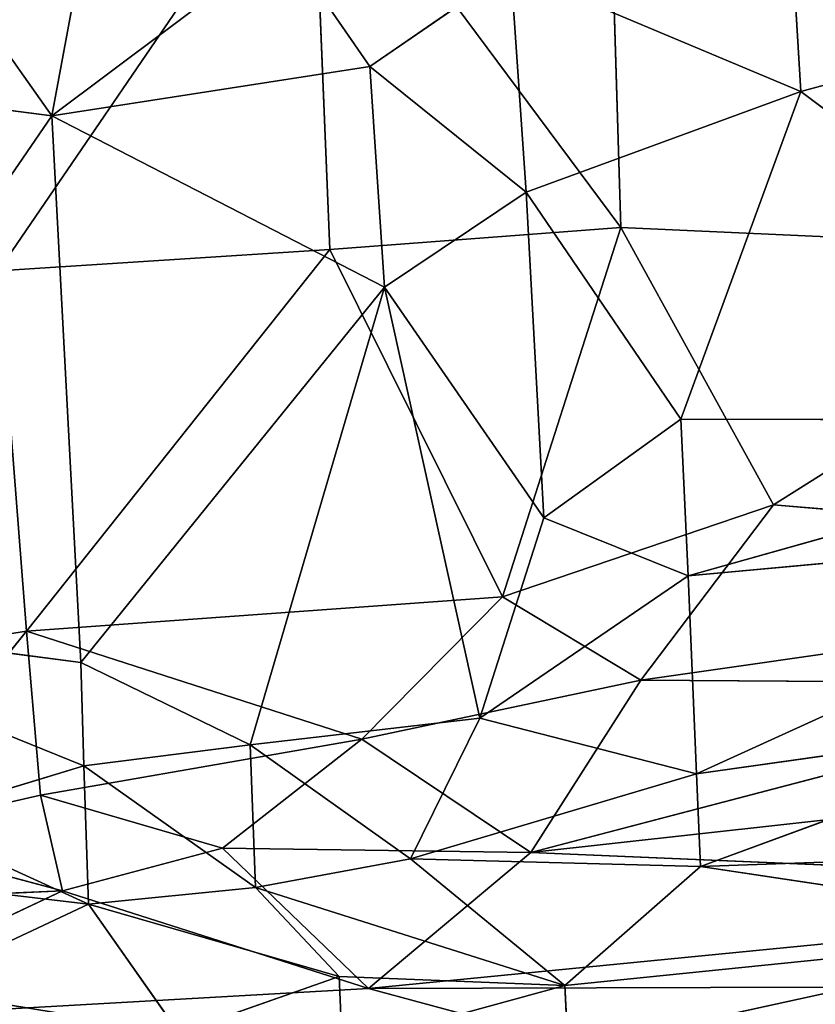
# Model space of a CAD drawing. Extents: x -901 to 901, y -405 to 405.
# Drawn here: x -777 to -756, y 134 to 161 of the extents above; entities that cross this region are included whole.
import ezdxf

# ---------------------------------------------------------------- set-up
doc = ezdxf.new("R2010")
doc.units = 0
doc.header["$LTSCALE"] = 25.4
doc.layers.get('0').update_dxf_attribs({"color": 13, "linetype": 'CONTINUOUS'})

# ---------------------------------------------------------------- blocks, each defined once
blk = doc.blocks.new('GROUP_14')
at = {"color": 251}
mesh = blk.add_polyface(dxfattribs=at)
corners = [(-125.809, 801.635), (-123.353, 29.046), (-125.982, 800.286), (-125.291, 802.894), (-124.465, 803.975), (-123.387, 804.804), (-122.131, 805.326), (-118.145, 22.652), (-120.782, 805.504), (1481.857, 805.504, 0), (1481.709, 22.652, 0), (1486.909, 29.063, 0), (1483.203, 805.327, 0), (1484.457, 804.807, 0), (1485.534, 803.981, 0), (1486.36, 802.903, 0), (1486.88, 801.649, 0), (1487.057, 800.303, 0)]
mesh.append_faces([[corners[k] for k in face] for face in [(0, 1, 2), (11, 16, 17)]], dxfattribs={"vtx0": -1, "color": 251})
mesh.append_faces([[corners[k] for k in face] for face in [(1, 6, 7), (7, 9, 10), (10, 9, 11)]], dxfattribs={"vtx0": -1, "vtx1": -1, "color": 251})
mesh.append_faces([[corners[k] for k in face] for face in [(1, 0, 3), (1, 3, 4), (1, 4, 5), (1, 5, 6), (7, 6, 8), (7, 8, 9), (11, 9, 12), (11, 12, 13), (11, 13, 14), (11, 14, 15), (11, 15, 16)]], dxfattribs={"vtx0": -1, "vtx2": -1, "color": 251})
mesh = blk.add_polyface(dxfattribs=at)
corners = [(-118.66, 178.282, 351.262), (1481.83, 658.189, 325.206), (-120.297, 658.189, 325.206), (1481.738, 178.282, 351.262)]
mesh.append_faces([[corners[k] for k in face] for face in [(0, 1, 2), (1, 0, 3)]], dxfattribs={"vtx0": -1, "color": 251})
blk = doc.blocks.new('GROUP_16')
at = {"color": 0}
for p, q in [((79.239, 25.389, 20.443), (78.775, 37.284, 15.598)), ((79.239, 25.389, 20.443), (78.775, 37.284, 15.598)), ((61.591, 37.192, 223.955), (59.502, 28.407, 192.088)), ((61.591, 37.192, 223.955), (59.502, 28.407, 192.088)), ((68.521, 36.627, 16.131), (57.636, 24.214, 22.635)), ((68.521, 36.627, 16.131), (57.636, 24.214, 22.635)), ((68.521, 36.627, 16.131), (69.14, 24.796, 21.235)), ((79.239, 25.389, 20.443), (68.521, 36.627, 16.131)), ((79.239, 25.389, 20.443), (68.521, 36.627, 16.131)), ((68.521, 36.627, 16.131), (69.14, 24.796, 21.235)), ((59.502, 28.407, 192.088), (52.578, 36.04, 212.944)), ((59.502, 28.407, 192.088), (52.578, 36.04, 212.944)), ((85.48, 29.061, 202.691), (85, 35.228, 224.101)), ((85.48, 29.061, 202.691), (85, 35.228, 224.101)), ((59.502, 28.407, 192.088), (67.544, 33.113, 213.516)), ((59.502, 28.407, 192.088), (67.544, 33.113, 213.516)), ((70.524, 29.735, 202.903), (67.544, 33.113, 213.516)), ((70.524, 29.735, 202.903), (67.544, 33.113, 213.516)), ((75.415, 32.364, 213.561), (70.524, 29.735, 202.903)), ((75.415, 32.364, 213.561), (70.524, 29.735, 202.903)), ((75.95, 26.344, 192.2), (75.415, 32.364, 213.561)), ((75.95, 26.344, 192.2), (75.415, 32.364, 213.561)), ((75.415, 32.364, 213.561), (85.48, 29.061, 202.691)), ((75.415, 32.364, 213.561), (85.48, 29.061, 202.691)), ((85.48, 29.061, 202.691), (99.937, 32.132, 213.044)), ((85.48, 29.061, 202.691), (99.937, 32.132, 213.044)), ((40.207, 30.357, 180.668), (59.502, 28.407, 192.088)), ((40.207, 30.357, 180.668), (59.502, 28.407, 192.088)), ((70.524, 29.735, 202.903), (59.502, 28.407, 192.088)), ((70.524, 29.735, 202.903), (59.502, 28.407, 192.088)), ((75.95, 26.344, 192.2), (70.524, 29.735, 202.903)), ((71.042, 23.777, 181.544), (70.524, 29.735, 202.903)), ((75.95, 26.344, 192.2), (70.524, 29.735, 202.903)), ((71.042, 23.777, 181.544), (70.524, 29.735, 202.903)), ((85.48, 29.061, 202.691), (75.95, 26.344, 192.2)), ((85.48, 29.061, 202.691), (75.95, 26.344, 192.2)), ((85.48, 29.061, 202.691), (81.311, 20.209, 170.585)), ((85.48, 29.061, 202.691), (81.311, 20.209, 170.585)), ((100.7, 20.171, 169.875), (85.48, 29.061, 202.691)), ((100.7, 20.171, 169.875), (85.48, 29.061, 202.691)), ((47.634, 14.925, 133.372), (59.502, 28.407, 192.088)), ((47.634, 14.925, 133.372), (59.502, 28.407, 192.088)), ((60.505, 13.63, 138.735), (59.502, 28.407, 192.088)), ((71.042, 23.777, 181.544), (59.502, 28.407, 192.088)), ((71.042, 23.777, 181.544), (59.502, 28.407, 192.088)), ((60.505, 13.63, 138.735), (59.502, 28.407, 192.088)), ((71.042, 23.777, 181.544), (75.95, 26.344, 192.2)), ((71.042, 23.777, 181.544), (75.95, 26.344, 192.2)), ((75.95, 26.344, 192.2), (76.566, 17.535, 159.936)), ((75.95, 26.344, 192.2), (81.311, 20.209, 170.585)), ((75.95, 26.344, 192.2), (81.311, 20.209, 170.585)), ((75.95, 26.344, 192.2), (76.566, 17.535, 159.936)), ((79.239, 25.389, 20.443), (69.14, 24.796, 21.235)), ((79.239, 25.389, 20.443), (69.14, 24.796, 21.235)), ((75.128, 15.403, 25.653), (79.239, 25.389, 20.443)), ((75.128, 15.403, 25.653), (79.239, 25.389, 20.443)), ((84.535, 17.891, 24.041), (79.239, 25.389, 20.443)), ((84.535, 17.891, 24.041), (79.239, 25.389, 20.443)), ((79.239, 25.389, 20.443), (98.429, 24.715, 20.763)), ((79.239, 25.389, 20.443), (98.429, 24.715, 20.763)), ((57.636, 24.214, 22.635), (69.14, 24.796, 21.235)), ((57.636, 24.214, 22.635), (69.14, 24.796, 21.235)), ((69.14, 24.796, 21.235), (58.623, 14.471, 27.361)), ((69.14, 24.796, 21.235), (58.623, 14.471, 27.361)), ((75.128, 15.403, 25.653), (69.14, 24.796, 21.235)), ((75.128, 15.403, 25.653), (69.14, 24.796, 21.235)), ((98.429, 24.715, 20.763), (84.535, 17.891, 24.041)), ((98.429, 24.715, 20.763), (84.535, 17.891, 24.041)), ((57.636, 24.214, 22.635), (58.623, 14.471, 27.361)), ((57.636, 24.214, 22.635), (58.623, 14.471, 27.361)), ((60.505, 13.63, 138.735), (71.042, 23.777, 181.544)), ((60.505, 13.63, 138.735), (71.042, 23.777, 181.544)), ((66.381, 11.4, 133.232), (71.042, 23.777, 181.544)), ((66.381, 11.4, 133.232), (71.042, 23.777, 181.544)), ((76.566, 17.535, 159.936), (71.042, 23.777, 181.544)), ((74.343, 12.124, 138.4), (71.042, 23.777, 181.544)), ((74.343, 12.124, 138.4), (71.042, 23.777, 181.544)), ((76.566, 17.535, 159.936), (71.042, 23.777, 181.544)), ((81.311, 20.209, 170.585), (76.566, 17.535, 159.936)), ((81.311, 20.209, 170.585), (76.566, 17.535, 159.936)), ((81.567, 15.969, 154.369), (81.311, 20.209, 170.585)), ((100.7, 20.171, 169.875), (81.311, 20.209, 170.585)), ((81.567, 15.969, 154.369), (81.311, 20.209, 170.585)), ((100.7, 20.171, 169.875), (81.311, 20.209, 170.585)), ((81.567, 15.969, 154.369), (100.7, 20.171, 169.875)), ((81.567, 15.969, 154.369), (100.7, 20.171, 169.875)), ((84.535, 17.891, 24.041), (75.128, 15.403, 25.653)), ((84.535, 17.891, 24.041), (75.128, 15.403, 25.653)), ((84.535, 17.891, 24.041), (79.929, 13.147, 26.979)), ((84.535, 17.891, 24.041), (79.929, 13.147, 26.979)), ((108.22, 16.305, 25.331), (84.535, 17.891, 24.041)), ((108.22, 16.305, 25.331), (84.535, 17.891, 24.041)), ((76.566, 17.535, 159.936), (74.343, 12.124, 138.4)), ((76.566, 17.535, 159.936), (74.343, 12.124, 138.4)), ((76.566, 17.535, 159.936), (81.567, 15.969, 154.369)), ((76.566, 17.535, 159.936), (81.567, 15.969, 154.369)), ((81.567, 15.969, 154.369), (100.854, 17.359, 158.99)), ((81.567, 15.969, 154.369), (100.854, 17.359, 158.99)), ((81.861, 10.62, 132.597), (100.854, 17.359, 158.99)), ((81.861, 10.62, 132.597), (100.854, 17.359, 158.99)), ((108.22, 16.305, 25.331), (79.929, 13.147, 26.979)), ((108.22, 16.305, 25.331), (79.929, 13.147, 26.979)), ((74.343, 12.124, 138.4), (81.567, 15.969, 154.369)), ((74.343, 12.124, 138.4), (81.567, 15.969, 154.369)), ((81.861, 10.62, 132.597), (81.567, 15.969, 154.369)), ((81.861, 10.62, 132.597), (81.567, 15.969, 154.369)), ((58.623, 14.471, 27.361), (75.128, 15.403, 25.653)), ((58.623, 14.471, 27.361), (75.128, 15.403, 25.653)), ((75.128, 15.403, 25.653), (70.255, 11.552, 28.354)), ((75.128, 15.403, 25.653), (70.255, 11.552, 28.354)), ((75.128, 15.403, 25.653), (79.929, 13.147, 26.979)), ((75.128, 15.403, 25.653), (79.929, 13.147, 26.979)), ((60.505, 13.63, 138.735), (47.634, 14.925, 133.372)), ((47.634, 14.925, 133.372), (60.612, 10.833, 127.946)), ((47.634, 14.925, 133.372), (60.612, 10.833, 127.946)), ((60.505, 13.63, 138.735), (47.634, 14.925, 133.372)), ((58.623, 14.471, 27.361), (38.125, 11.959, 31.223)), ((58.623, 14.471, 27.361), (38.125, 11.959, 31.223)), ((58.623, 14.471, 27.361), (52.84, 8.923, 31.938)), ((58.623, 14.471, 27.361), (52.84, 8.923, 31.938)), ((59.103, 10.043, 30.269), (58.623, 14.471, 27.361)), ((59.103, 10.043, 30.269), (58.623, 14.471, 27.361)), ((58.623, 14.471, 27.361), (70.255, 11.552, 28.354)), ((58.623, 14.471, 27.361), (70.255, 11.552, 28.354)), ((60.612, 10.833, 127.946), (60.505, 13.63, 138.735)), ((66.381, 11.4, 133.232), (60.505, 13.63, 138.735)), ((66.381, 11.4, 133.232), (60.505, 13.63, 138.735)), ((60.612, 10.833, 127.946), (60.505, 13.63, 138.735)), ((70.255, 11.552, 28.354), (79.929, 13.147, 26.979)), ((70.255, 11.552, 28.354), (79.929, 13.147, 26.979)), ((79.929, 13.147, 26.979), (76.116, 8.492, 31.736)), ((79.929, 13.147, 26.979), (76.116, 8.492, 31.736)), ((76.116, 8.492, 31.736), (98.433, 13.052, 27.625)), ((76.116, 8.492, 31.736), (98.433, 13.052, 27.625)), ((98.433, 13.052, 27.625), (79.929, 13.147, 26.979)), ((98.433, 13.052, 27.625), (79.929, 13.147, 26.979)), ((74.343, 12.124, 138.4), (66.381, 11.4, 133.232)), ((74.343, 12.124, 138.4), (66.381, 11.4, 133.232)), ((74.343, 12.124, 138.4), (71.939, 8.318, 122.159)), ((74.343, 12.124, 138.4), (71.939, 8.318, 122.159)), ((74.343, 12.124, 138.4), (81.861, 10.62, 132.597)), ((74.343, 12.124, 138.4), (81.861, 10.62, 132.597)), ((96.194, 12.188, 137.306), (81.861, 10.62, 132.597)), ((96.194, 12.188, 137.306), (81.861, 10.62, 132.597)), ((81.996, 8.11, 121.634), (96.194, 12.188, 137.306)), ((81.996, 8.11, 121.634), (96.194, 12.188, 137.306)), ((59.103, 10.043, 30.269), (70.255, 11.552, 28.354)), ((59.103, 10.043, 30.269), (70.255, 11.552, 28.354)), ((70.255, 11.552, 28.354), (65.417, 8.612, 31.491)), ((70.255, 11.552, 28.354), (65.417, 8.612, 31.491)), ((70.255, 11.552, 28.354), (76.116, 8.492, 31.736)), ((70.255, 11.552, 28.354), (76.116, 8.492, 31.736)), ((66.381, 11.4, 133.232), (60.612, 10.833, 127.946)), ((66.381, 11.4, 133.232), (60.612, 10.833, 127.946)), ((71.939, 8.318, 122.159), (66.381, 11.4, 133.232)), ((71.939, 8.318, 122.159), (66.381, 11.4, 133.232)), ((66.563, 7.549, 116.928), (66.381, 11.4, 133.232)), ((66.563, 7.549, 116.928), (66.381, 11.4, 133.232)), ((54.384, 9.363, 117.26), (60.612, 10.833, 127.946)), ((54.384, 9.363, 117.26), (60.612, 10.833, 127.946)), ((60.612, 10.833, 127.946), (66.563, 7.549, 116.928)), ((60.768, 7.096, 111.673), (60.612, 10.833, 127.946)), ((60.612, 10.833, 127.946), (66.563, 7.549, 116.928)), ((60.768, 7.096, 111.673), (60.612, 10.833, 127.946)), ((81.861, 10.62, 132.597), (71.939, 8.318, 122.159)), ((81.861, 10.62, 132.597), (71.939, 8.318, 122.159)), ((76.116, 8.492, 31.736), (99.413, 10.503, 30.492)), ((76.116, 8.492, 31.736), (99.413, 10.503, 30.492)), ((81.996, 8.11, 121.634), (81.861, 10.62, 132.597)), ((81.996, 8.11, 121.634), (81.861, 10.62, 132.597)), ((59.103, 10.043, 30.269), (52.84, 8.923, 31.938)), ((59.103, 10.043, 30.269), (52.84, 8.923, 31.938)), ((59.103, 10.043, 30.269), (59.866, 7.454, 33.238)), ((59.103, 10.043, 30.269), (59.866, 7.454, 33.238)), ((65.417, 8.612, 31.491), (59.103, 10.043, 30.269)), ((65.417, 8.612, 31.491), (59.103, 10.043, 30.269)), ((54.384, 9.363, 117.26), (60.768, 7.096, 111.673)), ((54.384, 9.363, 117.26), (60.768, 7.096, 111.673)), ((52.84, 8.923, 31.938), (59.866, 7.454, 33.238)), ((52.84, 8.923, 31.938), (59.866, 7.454, 33.238)), ((65.417, 8.612, 31.491), (59.866, 7.454, 33.238)), ((65.417, 8.612, 31.491), (59.866, 7.454, 33.238)), ((70.485, 4.819, 37.409), (65.417, 8.612, 31.491)), ((70.485, 4.819, 37.409), (65.417, 8.612, 31.491)), ((65.417, 8.612, 31.491), (76.116, 8.492, 31.736)), ((65.417, 8.612, 31.491), (76.116, 8.492, 31.736)), ((60.768, 7.096, 111.673), (47.726, 8.291, 106.559)), ((60.768, 7.096, 111.673), (47.726, 8.291, 106.559)), ((66.563, 7.549, 116.928), (71.939, 8.318, 122.159)), ((66.563, 7.549, 116.928), (71.939, 8.318, 122.159)), ((76.116, 8.492, 31.736), (70.485, 4.819, 37.409)), ((76.116, 8.492, 31.736), (70.485, 4.819, 37.409)), ((71.939, 8.318, 122.159), (77.289, 4.901, 105.345)), ((71.939, 8.318, 122.159), (81.996, 8.11, 121.634)), ((71.939, 8.318, 122.159), (81.996, 8.11, 121.634)), ((71.939, 8.318, 122.159), (77.289, 4.901, 105.345)), ((105.763, 7.513, 34.945), (76.116, 8.492, 31.736)), ((105.763, 7.513, 34.945), (76.116, 8.492, 31.736)), ((96.39, 8.509, 120.765), (81.996, 8.11, 121.634)), ((96.39, 8.509, 120.765), (81.996, 8.11, 121.634)), ((81.996, 8.11, 121.634), (77.289, 4.901, 105.345)), ((81.996, 8.11, 121.634), (77.289, 4.901, 105.345)), ((81.996, 8.11, 121.634), (96.513, 6.418, 109.692)), ((81.996, 8.11, 121.634), (96.513, 6.418, 109.692)), ((46.63, 7.012, 34.931), (59.866, 7.454, 33.238)), ((46.63, 7.012, 34.931), (59.866, 7.454, 33.238)), ((59.866, 7.454, 33.238), (50.283, 3.927, 39.543)), ((59.866, 7.454, 33.238), (50.283, 3.927, 39.543)), ((59.866, 7.454, 33.238), (70.485, 4.819, 37.409)), ((59.866, 7.454, 33.238), (70.485, 4.819, 37.409)), ((66.563, 7.549, 116.928), (60.768, 7.096, 111.673)), ((66.563, 7.549, 116.928), (60.768, 7.096, 111.673)), ((66.563, 7.549, 116.928), (77.289, 4.901, 105.345)), ((66.563, 7.549, 116.928), (77.289, 4.901, 105.345)), ((69.463, 5.143, 105.785), (66.563, 7.549, 116.928)), ((69.463, 5.143, 105.785), (66.563, 7.549, 116.928)), ((70.485, 4.819, 37.409), (105.763, 7.513, 34.945)), ((70.485, 4.819, 37.409), (105.763, 7.513, 34.945)), ((54.534, 4.818, 95.225), (60.768, 7.096, 111.673)), ((54.534, 4.818, 95.225), (60.768, 7.096, 111.673)), ((69.463, 5.143, 105.785), (60.768, 7.096, 111.673)), ((60.768, 7.096, 111.673), (63.907, 3.621, 94.783)), ((60.768, 7.096, 111.673), (63.907, 3.621, 94.783)), ((69.463, 5.143, 105.785), (60.768, 7.096, 111.673)), ((96.513, 6.418, 109.692), (77.289, 4.901, 105.345)), ((96.513, 6.418, 109.692), (77.289, 4.901, 105.345)), ((77.403, 3.167, 93.954), (96.513, 6.418, 109.692)), ((77.403, 3.167, 93.954), (96.513, 6.418, 109.692)), ((63.907, 3.621, 94.783), (69.463, 5.143, 105.785)), ((63.907, 3.621, 94.783), (69.463, 5.143, 105.785)), ((69.463, 5.143, 105.785), (77.289, 4.901, 105.345)), ((69.463, 5.143, 105.785), (69.568, 3.248, 94.462)), ((69.463, 5.143, 105.785), (69.568, 3.248, 94.462)), ((69.463, 5.143, 105.785), (77.289, 4.901, 105.345)), ((50.283, 3.927, 39.543), (70.485, 4.819, 37.409)), ((50.283, 3.927, 39.543), (70.485, 4.819, 37.409)), ((77.289, 4.901, 105.345), (69.568, 3.248, 94.462)), ((77.289, 4.901, 105.345), (69.568, 3.248, 94.462)), ((102.123, 4.89, 43.308), (70.485, 4.819, 37.409)), ((102.123, 4.89, 43.308), (70.485, 4.819, 37.409)), ((78.022, 3.227, 45.054), (70.485, 4.819, 37.409)), ((78.022, 3.227, 45.054), (70.485, 4.819, 37.409)), ((77.403, 3.167, 93.954), (77.289, 4.901, 105.345)), ((77.403, 3.167, 93.954), (77.289, 4.901, 105.345))]:
    blk.add_line(p, q, dxfattribs=at)
at = {"color": 43}
mesh = blk.add_polyface(dxfattribs=at)
corners = [(98.429, 24.715, 20.763), (78.775, 37.284, 15.598), (98.249, 38.486, 15.481)]
mesh.append_faces([[corners[k] for k in face] for face in [(0, 1, 2)]], dxfattribs={"color": 43})
mesh = blk.add_polyface(dxfattribs=at)
corners = [(68.521, 36.627, 16.131), (57.636, 24.214, 22.635), (56.835, 37.913, 16.545)]
mesh.append_faces([[corners[k] for k in face] for face in [(0, 1, 2)]], dxfattribs={"color": 43})
mesh = blk.add_polyface(dxfattribs=at)
corners = [(79.239, 25.389, 20.443), (68.521, 36.627, 16.131), (78.775, 37.284, 15.598)]
mesh.append_faces([[corners[k] for k in face] for face in [(0, 1, 2)]], dxfattribs={"color": 43})
mesh = blk.add_polyface(dxfattribs=at)
corners = [(98.429, 24.715, 20.763), (79.239, 25.389, 20.443), (78.775, 37.284, 15.598)]
mesh.append_faces([[corners[k] for k in face] for face in [(0, 1, 2)]], dxfattribs={"color": 43})
mesh = blk.add_polyface(dxfattribs=at)
corners = [(61.591, 37.192, 223.955), (52.578, 36.04, 212.944), (59.502, 28.407, 192.088)]
mesh.append_faces([[corners[k] for k in face] for face in [(0, 1, 2)]], dxfattribs={"color": 43})
mesh = blk.add_polyface(dxfattribs=at)
corners = [(61.591, 37.192, 223.955), (59.502, 28.407, 192.088), (67.544, 33.113, 213.516)]
mesh.append_faces([[corners[k] for k in face] for face in [(0, 1, 2)]], dxfattribs={"color": 43})
mesh = blk.add_polyface(dxfattribs=at)
corners = [(69.14, 24.796, 21.235), (57.636, 24.214, 22.635), (68.521, 36.627, 16.131)]
mesh.append_faces([[corners[k] for k in face] for face in [(0, 1, 2)]], dxfattribs={"color": 43})
mesh = blk.add_polyface(dxfattribs=at)
corners = [(79.239, 25.389, 20.443), (69.14, 24.796, 21.235), (68.521, 36.627, 16.131)]
mesh.append_faces([[corners[k] for k in face] for face in [(0, 1, 2)]], dxfattribs={"color": 43})
mesh = blk.add_polyface(dxfattribs=at)
corners = [(52.578, 36.04, 212.944), (40.207, 30.357, 180.668), (59.502, 28.407, 192.088)]
mesh.append_faces([[corners[k] for k in face] for face in [(0, 1, 2)]], dxfattribs={"color": 43})
mesh = blk.add_polyface(dxfattribs=at)
corners = [(85, 35.228, 224.101), (75.415, 32.364, 213.561), (85.48, 29.061, 202.691)]
mesh.append_faces([[corners[k] for k in face] for face in [(0, 1, 2)]], dxfattribs={"color": 43})
mesh = blk.add_polyface(dxfattribs=at)
corners = [(85, 35.228, 224.101), (85.48, 29.061, 202.691), (99.937, 32.132, 213.044)]
mesh.append_faces([[corners[k] for k in face] for face in [(0, 1, 2)]], dxfattribs={"color": 43})
mesh = blk.add_polyface(dxfattribs=at)
corners = [(67.544, 33.113, 213.516), (59.502, 28.407, 192.088), (70.524, 29.735, 202.903)]
mesh.append_faces([[corners[k] for k in face] for face in [(0, 1, 2)]], dxfattribs={"color": 43})
mesh = blk.add_polyface(dxfattribs=at)
corners = [(75.415, 32.364, 213.561), (67.544, 33.113, 213.516), (70.524, 29.735, 202.903)]
mesh.append_faces([[corners[k] for k in face] for face in [(0, 1, 2)]], dxfattribs={"color": 43})
mesh = blk.add_polyface(dxfattribs=at)
corners = [(75.415, 32.364, 213.561), (70.524, 29.735, 202.903), (75.95, 26.344, 192.2)]
mesh.append_faces([[corners[k] for k in face] for face in [(0, 1, 2)]], dxfattribs={"color": 43})
mesh = blk.add_polyface(dxfattribs=at)
corners = [(75.415, 32.364, 213.561), (75.95, 26.344, 192.2), (85.48, 29.061, 202.691)]
mesh.append_faces([[corners[k] for k in face] for face in [(0, 1, 2)]], dxfattribs={"color": 43})
mesh = blk.add_polyface(dxfattribs=at)
corners = [(99.937, 32.132, 213.044), (85.48, 29.061, 202.691), (100.7, 20.171, 169.875)]
mesh.append_faces([[corners[k] for k in face] for face in [(0, 1, 2)]], dxfattribs={"color": 43})
mesh = blk.add_polyface(dxfattribs=at)
corners = [(59.502, 28.407, 192.088), (40.207, 30.357, 180.668), (47.634, 14.925, 133.372)]
mesh.append_faces([[corners[k] for k in face] for face in [(0, 1, 2)]], dxfattribs={"color": 43})
mesh = blk.add_polyface(dxfattribs=at)
corners = [(70.524, 29.735, 202.903), (59.502, 28.407, 192.088), (71.042, 23.777, 181.544)]
mesh.append_faces([[corners[k] for k in face] for face in [(0, 1, 2)]], dxfattribs={"color": 43})
mesh = blk.add_polyface(dxfattribs=at)
corners = [(70.524, 29.735, 202.903), (71.042, 23.777, 181.544), (75.95, 26.344, 192.2)]
mesh.append_faces([[corners[k] for k in face] for face in [(0, 1, 2)]], dxfattribs={"color": 43})
mesh = blk.add_polyface(dxfattribs=at)
corners = [(85.48, 29.061, 202.691), (75.95, 26.344, 192.2), (81.311, 20.209, 170.585)]
mesh.append_faces([[corners[k] for k in face] for face in [(0, 1, 2)]], dxfattribs={"color": 43})
mesh = blk.add_polyface(dxfattribs=at)
corners = [(85.48, 29.061, 202.691), (81.311, 20.209, 170.585), (100.7, 20.171, 169.875)]
mesh.append_faces([[corners[k] for k in face] for face in [(0, 1, 2)]], dxfattribs={"color": 43})
mesh = blk.add_polyface(dxfattribs=at)
corners = [(59.502, 28.407, 192.088), (47.634, 14.925, 133.372), (60.505, 13.63, 138.735)]
mesh.append_faces([[corners[k] for k in face] for face in [(0, 1, 2)]], dxfattribs={"color": 43})
mesh = blk.add_polyface(dxfattribs=at)
corners = [(59.502, 28.407, 192.088), (60.505, 13.63, 138.735), (71.042, 23.777, 181.544)]
mesh.append_faces([[corners[k] for k in face] for face in [(0, 1, 2)]], dxfattribs={"color": 43})
mesh = blk.add_polyface(dxfattribs=at)
corners = [(75.95, 26.344, 192.2), (71.042, 23.777, 181.544), (76.566, 17.535, 159.936)]
mesh.append_faces([[corners[k] for k in face] for face in [(0, 1, 2)]], dxfattribs={"color": 43})
mesh = blk.add_polyface(dxfattribs=at)
corners = [(75.95, 26.344, 192.2), (76.566, 17.535, 159.936), (81.311, 20.209, 170.585)]
mesh.append_faces([[corners[k] for k in face] for face in [(0, 1, 2)]], dxfattribs={"color": 43})
mesh = blk.add_polyface(dxfattribs=at)
corners = [(79.239, 25.389, 20.443), (75.128, 15.403, 25.653), (69.14, 24.796, 21.235)]
mesh.append_faces([[corners[k] for k in face] for face in [(0, 1, 2)]], dxfattribs={"color": 43})
mesh = blk.add_polyface(dxfattribs=at)
corners = [(84.535, 17.891, 24.041), (75.128, 15.403, 25.653), (79.239, 25.389, 20.443)]
mesh.append_faces([[corners[k] for k in face] for face in [(0, 1, 2)]], dxfattribs={"color": 43})
mesh = blk.add_polyface(dxfattribs=at)
corners = [(98.429, 24.715, 20.763), (84.535, 17.891, 24.041), (79.239, 25.389, 20.443)]
mesh.append_faces([[corners[k] for k in face] for face in [(0, 1, 2)]], dxfattribs={"color": 43})
mesh = blk.add_polyface(dxfattribs=at)
corners = [(69.14, 24.796, 21.235), (58.623, 14.471, 27.361), (57.636, 24.214, 22.635)]
mesh.append_faces([[corners[k] for k in face] for face in [(0, 1, 2)]], dxfattribs={"color": 43})
mesh = blk.add_polyface(dxfattribs=at)
corners = [(75.128, 15.403, 25.653), (58.623, 14.471, 27.361), (69.14, 24.796, 21.235)]
mesh.append_faces([[corners[k] for k in face] for face in [(0, 1, 2)]], dxfattribs={"color": 43})
mesh = blk.add_polyface(dxfattribs=at)
corners = [(108.22, 16.305, 25.331), (84.535, 17.891, 24.041), (98.429, 24.715, 20.763)]
mesh.append_faces([[corners[k] for k in face] for face in [(0, 1, 2)]], dxfattribs={"color": 43})
mesh = blk.add_polyface(dxfattribs=at)
corners = [(58.623, 14.471, 27.361), (38.125, 11.959, 31.223), (57.636, 24.214, 22.635)]
mesh.append_faces([[corners[k] for k in face] for face in [(0, 1, 2)]], dxfattribs={"color": 43})
mesh = blk.add_polyface(dxfattribs=at)
corners = [(71.042, 23.777, 181.544), (60.505, 13.63, 138.735), (66.381, 11.4, 133.232)]
mesh.append_faces([[corners[k] for k in face] for face in [(0, 1, 2)]], dxfattribs={"color": 43})
mesh = blk.add_polyface(dxfattribs=at)
corners = [(71.042, 23.777, 181.544), (66.381, 11.4, 133.232), (74.343, 12.124, 138.4)]
mesh.append_faces([[corners[k] for k in face] for face in [(0, 1, 2)]], dxfattribs={"color": 43})
mesh = blk.add_polyface(dxfattribs=at)
corners = [(71.042, 23.777, 181.544), (74.343, 12.124, 138.4), (76.566, 17.535, 159.936)]
mesh.append_faces([[corners[k] for k in face] for face in [(0, 1, 2)]], dxfattribs={"color": 43})
mesh = blk.add_polyface(dxfattribs=at)
corners = [(81.311, 20.209, 170.585), (76.566, 17.535, 159.936), (81.567, 15.969, 154.369)]
mesh.append_faces([[corners[k] for k in face] for face in [(0, 1, 2)]], dxfattribs={"color": 43})
mesh = blk.add_polyface(dxfattribs=at)
corners = [(81.311, 20.209, 170.585), (81.567, 15.969, 154.369), (100.7, 20.171, 169.875)]
mesh.append_faces([[corners[k] for k in face] for face in [(0, 1, 2)]], dxfattribs={"color": 43})
mesh = blk.add_polyface(dxfattribs=at)
corners = [(100.7, 20.171, 169.875), (81.567, 15.969, 154.369), (100.854, 17.359, 158.99)]
mesh.append_faces([[corners[k] for k in face] for face in [(0, 1, 2)]], dxfattribs={"color": 43})
mesh = blk.add_polyface(dxfattribs=at)
corners = [(84.535, 17.891, 24.041), (79.929, 13.147, 26.979), (75.128, 15.403, 25.653)]
mesh.append_faces([[corners[k] for k in face] for face in [(0, 1, 2)]], dxfattribs={"color": 43})
mesh = blk.add_polyface(dxfattribs=at)
corners = [(108.22, 16.305, 25.331), (79.929, 13.147, 26.979), (84.535, 17.891, 24.041)]
mesh.append_faces([[corners[k] for k in face] for face in [(0, 1, 2)]], dxfattribs={"color": 43})
mesh = blk.add_polyface(dxfattribs=at)
corners = [(76.566, 17.535, 159.936), (74.343, 12.124, 138.4), (81.567, 15.969, 154.369)]
mesh.append_faces([[corners[k] for k in face] for face in [(0, 1, 2)]], dxfattribs={"color": 43})
mesh = blk.add_polyface(dxfattribs=at)
corners = [(100.854, 17.359, 158.99), (81.567, 15.969, 154.369), (81.861, 10.62, 132.597)]
mesh.append_faces([[corners[k] for k in face] for face in [(0, 1, 2)]], dxfattribs={"color": 43})
mesh = blk.add_polyface(dxfattribs=at)
corners = [(100.854, 17.359, 158.99), (81.861, 10.62, 132.597), (96.194, 12.188, 137.306)]
mesh.append_faces([[corners[k] for k in face] for face in [(0, 1, 2)]], dxfattribs={"color": 43})
mesh = blk.add_polyface(dxfattribs=at)
corners = [(108.22, 16.305, 25.331), (98.433, 13.052, 27.625), (79.929, 13.147, 26.979)]
mesh.append_faces([[corners[k] for k in face] for face in [(0, 1, 2)]], dxfattribs={"color": 43})
mesh = blk.add_polyface(dxfattribs=at)
corners = [(81.567, 15.969, 154.369), (74.343, 12.124, 138.4), (81.861, 10.62, 132.597)]
mesh.append_faces([[corners[k] for k in face] for face in [(0, 1, 2)]], dxfattribs={"color": 43})
mesh = blk.add_polyface(dxfattribs=at)
corners = [(75.128, 15.403, 25.653), (70.255, 11.552, 28.354), (58.623, 14.471, 27.361)]
mesh.append_faces([[corners[k] for k in face] for face in [(0, 1, 2)]], dxfattribs={"color": 43})
mesh = blk.add_polyface(dxfattribs=at)
corners = [(79.929, 13.147, 26.979), (70.255, 11.552, 28.354), (75.128, 15.403, 25.653)]
mesh.append_faces([[corners[k] for k in face] for face in [(0, 1, 2)]], dxfattribs={"color": 43})
mesh = blk.add_polyface(dxfattribs=at)
corners = [(60.505, 13.63, 138.735), (47.634, 14.925, 133.372), (60.612, 10.833, 127.946)]
mesh.append_faces([[corners[k] for k in face] for face in [(0, 1, 2)]], dxfattribs={"color": 43})
mesh = blk.add_polyface(dxfattribs=at)
corners = [(47.634, 14.925, 133.372), (54.384, 9.363, 117.26), (60.612, 10.833, 127.946)]
mesh.append_faces([[corners[k] for k in face] for face in [(0, 1, 2)]], dxfattribs={"color": 43})
mesh = blk.add_polyface(dxfattribs=at)
corners = [(58.623, 14.471, 27.361), (52.84, 8.923, 31.938), (38.125, 11.959, 31.223)]
mesh.append_faces([[corners[k] for k in face] for face in [(0, 1, 2)]], dxfattribs={"color": 43})
mesh = blk.add_polyface(dxfattribs=at)
corners = [(59.103, 10.043, 30.269), (52.84, 8.923, 31.938), (58.623, 14.471, 27.361)]
mesh.append_faces([[corners[k] for k in face] for face in [(0, 1, 2)]], dxfattribs={"color": 43})
mesh = blk.add_polyface(dxfattribs=at)
corners = [(70.255, 11.552, 28.354), (59.103, 10.043, 30.269), (58.623, 14.471, 27.361)]
mesh.append_faces([[corners[k] for k in face] for face in [(0, 1, 2)]], dxfattribs={"color": 43})
mesh = blk.add_polyface(dxfattribs=at)
corners = [(60.505, 13.63, 138.735), (60.612, 10.833, 127.946), (66.381, 11.4, 133.232)]
mesh.append_faces([[corners[k] for k in face] for face in [(0, 1, 2)]], dxfattribs={"color": 43})
mesh = blk.add_polyface(dxfattribs=at)
corners = [(76.116, 8.492, 31.736), (70.255, 11.552, 28.354), (79.929, 13.147, 26.979)]
mesh.append_faces([[corners[k] for k in face] for face in [(0, 1, 2)]], dxfattribs={"color": 43})
mesh = blk.add_polyface(dxfattribs=at)
corners = [(76.116, 8.492, 31.736), (79.929, 13.147, 26.979), (98.433, 13.052, 27.625)]
mesh.append_faces([[corners[k] for k in face] for face in [(0, 1, 2)]], dxfattribs={"color": 43})
mesh = blk.add_polyface(dxfattribs=at)
corners = [(76.116, 8.492, 31.736), (98.433, 13.052, 27.625), (99.413, 10.503, 30.492)]
mesh.append_faces([[corners[k] for k in face] for face in [(0, 1, 2)]], dxfattribs={"color": 43})
mesh = blk.add_polyface(dxfattribs=at)
corners = [(74.343, 12.124, 138.4), (66.381, 11.4, 133.232), (71.939, 8.318, 122.159)]
mesh.append_faces([[corners[k] for k in face] for face in [(0, 1, 2)]], dxfattribs={"color": 43})
mesh = blk.add_polyface(dxfattribs=at)
corners = [(74.343, 12.124, 138.4), (71.939, 8.318, 122.159), (81.861, 10.62, 132.597)]
mesh.append_faces([[corners[k] for k in face] for face in [(0, 1, 2)]], dxfattribs={"color": 43})
mesh = blk.add_polyface(dxfattribs=at)
corners = [(96.194, 12.188, 137.306), (81.861, 10.62, 132.597), (81.996, 8.11, 121.634)]
mesh.append_faces([[corners[k] for k in face] for face in [(0, 1, 2)]], dxfattribs={"color": 43})
mesh = blk.add_polyface(dxfattribs=at)
corners = [(96.194, 12.188, 137.306), (81.996, 8.11, 121.634), (96.39, 8.509, 120.765)]
mesh.append_faces([[corners[k] for k in face] for face in [(0, 1, 2)]], dxfattribs={"color": 43})
mesh = blk.add_polyface(dxfattribs=at)
corners = [(65.417, 8.612, 31.491), (59.103, 10.043, 30.269), (70.255, 11.552, 28.354)]
mesh.append_faces([[corners[k] for k in face] for face in [(0, 1, 2)]], dxfattribs={"color": 43})
mesh = blk.add_polyface(dxfattribs=at)
corners = [(76.116, 8.492, 31.736), (65.417, 8.612, 31.491), (70.255, 11.552, 28.354)]
mesh.append_faces([[corners[k] for k in face] for face in [(0, 1, 2)]], dxfattribs={"color": 43})
mesh = blk.add_polyface(dxfattribs=at)
corners = [(66.381, 11.4, 133.232), (60.612, 10.833, 127.946), (66.563, 7.549, 116.928)]
mesh.append_faces([[corners[k] for k in face] for face in [(0, 1, 2)]], dxfattribs={"color": 43})
mesh = blk.add_polyface(dxfattribs=at)
corners = [(66.381, 11.4, 133.232), (66.563, 7.549, 116.928), (71.939, 8.318, 122.159)]
mesh.append_faces([[corners[k] for k in face] for face in [(0, 1, 2)]], dxfattribs={"color": 43})
mesh = blk.add_polyface(dxfattribs=at)
corners = [(60.612, 10.833, 127.946), (54.384, 9.363, 117.26), (60.768, 7.096, 111.673)]
mesh.append_faces([[corners[k] for k in face] for face in [(0, 1, 2)]], dxfattribs={"color": 43})
mesh = blk.add_polyface(dxfattribs=at)
corners = [(60.612, 10.833, 127.946), (60.768, 7.096, 111.673), (66.563, 7.549, 116.928)]
mesh.append_faces([[corners[k] for k in face] for face in [(0, 1, 2)]], dxfattribs={"color": 43})
mesh = blk.add_polyface(dxfattribs=at)
corners = [(81.861, 10.62, 132.597), (71.939, 8.318, 122.159), (81.996, 8.11, 121.634)]
mesh.append_faces([[corners[k] for k in face] for face in [(0, 1, 2)]], dxfattribs={"color": 43})
mesh = blk.add_polyface(dxfattribs=at)
corners = [(105.763, 7.513, 34.945), (76.116, 8.492, 31.736), (99.413, 10.503, 30.492)]
mesh.append_faces([[corners[k] for k in face] for face in [(0, 1, 2)]], dxfattribs={"color": 43})
mesh = blk.add_polyface(dxfattribs=at)
corners = [(59.866, 7.454, 33.238), (52.84, 8.923, 31.938), (59.103, 10.043, 30.269)]
mesh.append_faces([[corners[k] for k in face] for face in [(0, 1, 2)]], dxfattribs={"color": 43})
mesh = blk.add_polyface(dxfattribs=at)
corners = [(59.866, 7.454, 33.238), (59.103, 10.043, 30.269), (65.417, 8.612, 31.491)]
mesh.append_faces([[corners[k] for k in face] for face in [(0, 1, 2)]], dxfattribs={"color": 43})
mesh = blk.add_polyface(dxfattribs=at)
corners = [(54.384, 9.363, 117.26), (47.726, 8.291, 106.559), (60.768, 7.096, 111.673)]
mesh.append_faces([[corners[k] for k in face] for face in [(0, 1, 2)]], dxfattribs={"color": 43})
mesh = blk.add_polyface(dxfattribs=at)
corners = [(46.63, 7.012, 34.931), (52.84, 8.923, 31.938), (59.866, 7.454, 33.238)]
mesh.append_faces([[corners[k] for k in face] for face in [(0, 1, 2)]], dxfattribs={"color": 43})
mesh = blk.add_polyface(dxfattribs=at)
corners = [(70.485, 4.819, 37.409), (59.866, 7.454, 33.238), (65.417, 8.612, 31.491)]
mesh.append_faces([[corners[k] for k in face] for face in [(0, 1, 2)]], dxfattribs={"color": 43})
mesh = blk.add_polyface(dxfattribs=at)
corners = [(70.485, 4.819, 37.409), (65.417, 8.612, 31.491), (76.116, 8.492, 31.736)]
mesh.append_faces([[corners[k] for k in face] for face in [(0, 1, 2)]], dxfattribs={"color": 43})
mesh = blk.add_polyface(dxfattribs=at)
corners = [(60.768, 7.096, 111.673), (47.726, 8.291, 106.559), (54.534, 4.818, 95.225)]
mesh.append_faces([[corners[k] for k in face] for face in [(0, 1, 2)]], dxfattribs={"color": 43})
mesh = blk.add_polyface(dxfattribs=at)
corners = [(71.939, 8.318, 122.159), (66.563, 7.549, 116.928), (77.289, 4.901, 105.345)]
mesh.append_faces([[corners[k] for k in face] for face in [(0, 1, 2)]], dxfattribs={"color": 43})
mesh = blk.add_polyface(dxfattribs=at)
corners = [(70.485, 4.819, 37.409), (76.116, 8.492, 31.736), (105.763, 7.513, 34.945)]
mesh.append_faces([[corners[k] for k in face] for face in [(0, 1, 2)]], dxfattribs={"color": 43})
mesh = blk.add_polyface(dxfattribs=at)
corners = [(71.939, 8.318, 122.159), (77.289, 4.901, 105.345), (81.996, 8.11, 121.634)]
mesh.append_faces([[corners[k] for k in face] for face in [(0, 1, 2)]], dxfattribs={"color": 43})
mesh = blk.add_polyface(dxfattribs=at)
corners = [(81.996, 8.11, 121.634), (96.513, 6.418, 109.692), (96.39, 8.509, 120.765)]
mesh.append_faces([[corners[k] for k in face] for face in [(0, 1, 2)]], dxfattribs={"color": 43})
mesh = blk.add_polyface(dxfattribs=at)
corners = [(81.996, 8.11, 121.634), (77.289, 4.901, 105.345), (96.513, 6.418, 109.692)]
mesh.append_faces([[corners[k] for k in face] for face in [(0, 1, 2)]], dxfattribs={"color": 43})
mesh = blk.add_polyface(dxfattribs=at)
corners = [(50.283, 3.927, 39.543), (46.63, 7.012, 34.931), (59.866, 7.454, 33.238)]
mesh.append_faces([[corners[k] for k in face] for face in [(0, 1, 2)]], dxfattribs={"color": 43})
mesh = blk.add_polyface(dxfattribs=at)
corners = [(50.283, 3.927, 39.543), (59.866, 7.454, 33.238), (70.485, 4.819, 37.409)]
mesh.append_faces([[corners[k] for k in face] for face in [(0, 1, 2)]], dxfattribs={"color": 43})
mesh = blk.add_polyface(dxfattribs=at)
corners = [(66.563, 7.549, 116.928), (60.768, 7.096, 111.673), (69.463, 5.143, 105.785)]
mesh.append_faces([[corners[k] for k in face] for face in [(0, 1, 2)]], dxfattribs={"color": 43})
mesh = blk.add_polyface(dxfattribs=at)
corners = [(66.563, 7.549, 116.928), (69.463, 5.143, 105.785), (77.289, 4.901, 105.345)]
mesh.append_faces([[corners[k] for k in face] for face in [(0, 1, 2)]], dxfattribs={"color": 43})
mesh = blk.add_polyface(dxfattribs=at)
corners = [(102.123, 4.89, 43.308), (70.485, 4.819, 37.409), (105.763, 7.513, 34.945)]
mesh.append_faces([[corners[k] for k in face] for face in [(0, 1, 2)]], dxfattribs={"color": 43})
mesh = blk.add_polyface(dxfattribs=at)
corners = [(60.768, 7.096, 111.673), (54.534, 4.818, 95.225), (63.907, 3.621, 94.783)]
mesh.append_faces([[corners[k] for k in face] for face in [(0, 1, 2)]], dxfattribs={"color": 43})
mesh = blk.add_polyface(dxfattribs=at)
corners = [(60.768, 7.096, 111.673), (63.907, 3.621, 94.783), (69.463, 5.143, 105.785)]
mesh.append_faces([[corners[k] for k in face] for face in [(0, 1, 2)]], dxfattribs={"color": 43})
mesh = blk.add_polyface(dxfattribs=at)
corners = [(96.513, 6.418, 109.692), (77.289, 4.901, 105.345), (77.403, 3.167, 93.954)]
mesh.append_faces([[corners[k] for k in face] for face in [(0, 1, 2)]], dxfattribs={"color": 43})
mesh = blk.add_polyface(dxfattribs=at)
corners = [(96.513, 6.418, 109.692), (77.403, 3.167, 93.954), (96.636, 4.798, 98.365)]
mesh.append_faces([[corners[k] for k in face] for face in [(0, 1, 2)]], dxfattribs={"color": 43})
mesh = blk.add_polyface(dxfattribs=at)
corners = [(69.463, 5.143, 105.785), (63.907, 3.621, 94.783), (69.568, 3.248, 94.462)]
mesh.append_faces([[corners[k] for k in face] for face in [(0, 1, 2)]], dxfattribs={"color": 43})
mesh = blk.add_polyface(dxfattribs=at)
corners = [(69.463, 5.143, 105.785), (69.568, 3.248, 94.462), (77.289, 4.901, 105.345)]
mesh.append_faces([[corners[k] for k in face] for face in [(0, 1, 2)]], dxfattribs={"color": 43})
mesh = blk.add_polyface(dxfattribs=at)
corners = [(78.022, 3.227, 45.054), (50.283, 3.927, 39.543), (70.485, 4.819, 37.409)]
mesh.append_faces([[corners[k] for k in face] for face in [(0, 1, 2)]], dxfattribs={"color": 43})
mesh = blk.add_polyface(dxfattribs=at)
corners = [(54.534, 4.818, 95.225), (57.923, 1.614, 78.788), (63.907, 3.621, 94.783)]
mesh.append_faces([[corners[k] for k in face] for face in [(0, 1, 2)]], dxfattribs={"color": 43})
mesh = blk.add_polyface(dxfattribs=at)
corners = [(77.289, 4.901, 105.345), (69.568, 3.248, 94.462), (77.403, 3.167, 93.954)]
mesh.append_faces([[corners[k] for k in face] for face in [(0, 1, 2)]], dxfattribs={"color": 43})
mesh = blk.add_polyface(dxfattribs=at)
corners = [(78.022, 3.227, 45.054), (70.485, 4.819, 37.409), (102.123, 4.89, 43.308)]
mesh.append_faces([[corners[k] for k in face] for face in [(0, 1, 2)]], dxfattribs={"color": 43})
mesh = blk.add_polyface(dxfattribs=at)
corners = [(96.636, 4.798, 98.365), (77.403, 3.167, 93.954), (96.816, 2.987, 81.178)]
mesh.append_faces([[corners[k] for k in face] for face in [(0, 1, 2)]], dxfattribs={"color": 43})
mesh = blk.add_polyface(dxfattribs=at)
corners = [(101.981, 2.347, 54.47), (78.022, 3.227, 45.054), (102.123, 4.89, 43.308)]
mesh.append_faces([[corners[k] for k in face] for face in [(0, 1, 2)]], dxfattribs={"color": 43})

msp = doc.modelspace()

# ---------------------------------------------------------------- block references
at = {"color": 0}
msp.add_blockref('GROUP_14', (-680.764, -405.381, 91.301), dxfattribs=at)
at = {"color": 0, "xscale": 0.7794995970301878}
msp.add_blockref('GROUP_16', (-822.964, 130.094, 410.796), dxfattribs=at)

doc.saveas('drawing.dxf')
